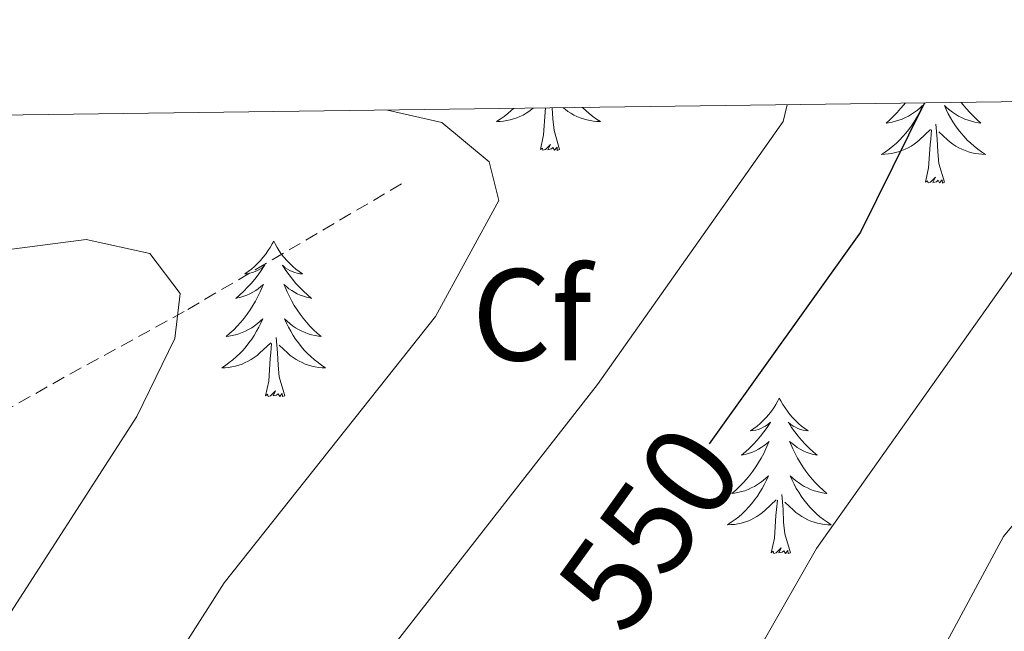
# Model space of a CAD drawing. Units: metres. Extents: x 590489 to 594983, y 4654596 to 4657624.
# Drawn here: x 592153 to 592229, y 4657285 to 4657332 of the extents above; entities that cross this region are included whole.
import ezdxf
from ezdxf.enums import TextEntityAlignment as Align

# ---------------------------------------------------------------- set-up
doc = ezdxf.new("R2010")
doc.units = ezdxf.units.M
doc.header["$MEASUREMENT"] = 0
doc.linetypes.add('TRAZOSX2', pattern=[1.5, 1, -0.5])
for name, color, linetype, lineweight in [('Level 11', 142, 'TRAZOSX2', 13), ('Level 36', 19, 'Continuous', 40), ('Level 37', 92, 'Continuous', 0), ('Level 4', 36, 'Continuous', 30), ('Level 41', 19, 'Continuous', 0), ('Level 5', 36, 'Continuous', 0), ('Level 61', 19, 'Continuous', 0)]:
    doc.layers.add(name, color=color, linetype=linetype, lineweight=lineweight)
doc.styles.add('Arial', font='ARIAL.TTF', dxfattribs={"height": 0.2})

msp = doc.modelspace()

# ---------------------------------------------------------------- linework, layer by layer
at = {"layer": 'Level 11', "color": 142, "linetype": 'TRAZOSX2', "lineweight": 13}
msp.add_polyline3d([(592182.45, 4657319.63, 537.59), (592165.79, 4657309.85, 533.34), (592156.59, 4657304.81, 531.98), (592144.79, 4657298.15, 527.85)], dxfattribs=at)
at = {"layer": 'Level 36', "color": 92, "linetype": 'Continuous', "lineweight": 0}
for points in [[(592191.03, 4657325.42, 0.01), (592190.86, 4657325.26, 0.01), (592190.59, 4657325.02, 0.01), (592190.31, 4657324.8, 0.01), (592190.02, 4657324.59, 0.01), (592189.73, 4657324.4, 0.01), (592190, 4657324.41, 0.01), (592190.26, 4657324.43, 0.01), (592190.52, 4657324.48, 0.01), (592190.78, 4657324.53, 0.01), (592191.04, 4657324.61, 0.01), (592191.29, 4657324.69, 0.01), (592191.53, 4657324.79, 0.01), (592191.77, 4657324.91, 0.01), (592192, 4657325.04, 0.01), (592192.22, 4657325.19, 0.01), (592192.43, 4657325.35, 0.01), (592192.55, 4657325.44, 0.01)], [(592193.09, 4657322.27, 0.01), (592193.34, 4657323.38, 0.01), (592193.45, 4657325.13, 0.01), (592193.49, 4657325.45, 0.01)], [(592194.57, 4657322.27, 0.01), (592194.14, 4657323.71, 0.01), (592194.05, 4657324.61, 0.01), (592194, 4657325.46, 0.01)], [(592196.32, 4657325.49, 0.01), (592196.57, 4657325.26, 0.01), (592196.84, 4657325.02, 0.01), (592197.11, 4657324.8, 0.01), (592197.4, 4657324.59, 0.01), (592197.69, 4657324.4, 0.01), (592197.43, 4657324.41, 0.01), (592197.17, 4657324.43, 0.01), (592196.9, 4657324.48, 0.01), (592196.65, 4657324.53, 0.01), (592196.39, 4657324.61, 0.01), (592196.14, 4657324.69, 0.01), (592195.9, 4657324.79, 0.01), (592195.66, 4657324.91, 0.01), (592195.43, 4657325.04, 0.01), (592195.21, 4657325.19, 0.01), (592194.99, 4657325.35, 0.01), (592194.84, 4657325.47, 0.01)], [(592221.05, 4657325.81, 0.01), (592220.96, 4657325.7, 0.01), (592220.71, 4657325.4, 0.01), (592220.45, 4657325.1, 0.01), (592220.17, 4657324.82, 0.01), (592219.89, 4657324.55, 0.01), (592219.59, 4657324.29, 0.01), (592219.78, 4657324.32, 0.01), (592220.05, 4657324.37, 0.01), (592220.31, 4657324.43, 0.01), (592220.57, 4657324.51, 0.01), (592220.83, 4657324.6, 0.01), (592221.08, 4657324.71, 0.01), (592221.32, 4657324.83, 0.01), (592221.55, 4657324.97, 0.01), (592221.78, 4657325.12, 0.01), (592221.99, 4657325.29, 0.01), (592222.2, 4657325.46, 0.01), (592222.39, 4657325.65, 0.01), (592222.25, 4657325.32, 0.01), (592222.1, 4657325, 0.01), (592221.93, 4657324.69, 0.01), (592221.75, 4657324.38, 0.01), (592221.55, 4657324.09, 0.01), (592221.34, 4657323.8, 0.01), (592221.11, 4657323.52, 0.01), (592220.88, 4657323.25, 0.01), (592220.63, 4657322.99, 0.01), (592220.38, 4657322.75, 0.01), (592220.11, 4657322.51, 0.01), (592219.83, 4657322.29, 0.01), (592219.54, 4657322.08, 0.01), (592219.25, 4657321.89, 0.01), (592219.51, 4657321.9, 0.01), (592219.78, 4657321.93, 0.01), (592220.04, 4657321.97, 0.01), (592220.3, 4657322.03, 0.01), (592220.55, 4657322.1, 0.01), (592220.8, 4657322.18, 0.01), (592221.05, 4657322.29, 0.01), (592221.29, 4657322.4, 0.01), (592221.51, 4657322.53, 0.01), (592221.74, 4657322.68, 0.01), (592221.95, 4657322.84, 0.01), (592222.15, 4657323.01, 0.01), (592223, 4657323.81, 0.01)], [(592225.36, 4657325.87, 0.01), (592225.5, 4657325.7, 0.01), (592225.75, 4657325.39, 0.01), (592226.01, 4657325.1, 0.01), (592226.29, 4657324.82, 0.01), (592226.57, 4657324.55, 0.01), (592226.87, 4657324.29, 0.01), (592226.67, 4657324.32, 0.01), (592226.41, 4657324.37, 0.01), (592226.14, 4657324.43, 0.01), (592225.89, 4657324.51, 0.01), (592225.63, 4657324.6, 0.01), (592225.38, 4657324.71, 0.01), (592225.14, 4657324.83, 0.01), (592224.91, 4657324.97, 0.01), (592224.68, 4657325.12, 0.01), (592224.47, 4657325.29, 0.01), (592224.26, 4657325.46, 0.01), (592224.07, 4657325.65, 0.01), (592224.21, 4657325.32, 0.01), (592224.36, 4657325, 0.01), (592224.53, 4657324.69, 0.01), (592224.71, 4657324.38, 0.01), (592224.91, 4657324.09, 0.01), (592225.12, 4657323.8, 0.01), (592225.34, 4657323.52, 0.01), (592225.58, 4657323.25, 0.01), (592225.82, 4657322.99, 0.01), (592226.08, 4657322.75, 0.01), (592226.35, 4657322.51, 0.01), (592226.63, 4657322.29, 0.01), (592226.92, 4657322.08, 0.01), (592227.21, 4657321.89, 0.01), (592226.94, 4657321.9, 0.01), (592226.68, 4657321.93, 0.01), (592226.42, 4657321.97, 0.01), (592226.16, 4657322.02, 0.01), (592225.91, 4657322.1, 0.01), (592225.65, 4657322.18, 0.01), (592225.41, 4657322.29, 0.01), (592225.17, 4657322.4, 0.01), (592224.94, 4657322.53, 0.01), (592224.72, 4657322.68, 0.01), (592224.51, 4657322.84, 0.01), (592224.31, 4657323.01, 0.01), (592223.65, 4657323.63, 0.01)], [(592222.61, 4657319.76, 0.01), (592222.85, 4657320.87, 0.01), (592222.97, 4657322.62, 0.01), (592223.02, 4657323.05, 0.01), (592223.08, 4657323.77, 0.01)], [(592224.08, 4657319.76, 0.01), (592223.65, 4657321.2, 0.01), (592223.56, 4657322.1, 0.01), (592223.51, 4657323.05, 0.01), (592223.41, 4657324.21, 0.01)], [(592194.57, 4657322.27, 0.01), (592194.39, 4657322.2, 0.01), (592194.37, 4657322.44, 0.01), (592194.18, 4657322.21, 0.01), (592194.06, 4657322.42, 0.01), (592193.94, 4657322.31, 0.01), (592193.67, 4657322.25, 0.01), (592193.87, 4657322.65, 0.01), (592193.48, 4657322.27, 0.01), (592193.29, 4657322.21, 0.01), (592193.25, 4657322.38, 0.01), (592193.09, 4657322.27, 0.01)], [(592224.08, 4657319.76, 0.01), (592223.91, 4657319.69, 0.01), (592223.89, 4657319.93, 0.01), (592223.7, 4657319.71, 0.01), (592223.58, 4657319.91, 0.01), (592223.45, 4657319.8, 0.01), (592223.19, 4657319.75, 0.01), (592223.38, 4657320.14, 0.01), (592223, 4657319.76, 0.01), (592222.81, 4657319.71, 0.01), (592222.77, 4657319.87, 0.01), (592222.61, 4657319.76, 0.01)], [(592172.65, 4657315.25, 0.01), (592172.53, 4657315.03, 0.01), (592172.38, 4657314.75, 0.01), (592172.21, 4657314.49, 0.01), (592172.03, 4657314.23, 0.01), (592171.83, 4657313.98, 0.01), (592171.63, 4657313.75, 0.01), (592171.41, 4657313.52, 0.01), (592171.18, 4657313.3, 0.01), (592170.94, 4657313.1, 0.01), (592170.69, 4657312.91, 0.01), (592170.43, 4657312.73, 0.01), (592170.63, 4657312.75, 0.01), (592170.83, 4657312.79, 0.01), (592171.03, 4657312.85, 0.01), (592171.22, 4657312.92, 0.01), (592171.41, 4657313, 0.01), (592171.59, 4657313.1, 0.01), (592171.77, 4657313.21, 0.01), (592171.97, 4657313.4, 0.01), (592171.93, 4657313.34, 0.01), (592171.7, 4657312.99, 0.01), (592171.46, 4657312.66, 0.01), (592171.2, 4657312.33, 0.01), (592170.93, 4657312.01, 0.01), (592170.65, 4657311.71, 0.01), (592170.36, 4657311.42, 0.01), (592170.06, 4657311.13, 0.01), (592169.75, 4657310.86, 0.01), (592169.87, 4657310.89, 0.01), (592170.12, 4657310.94, 0.01), (592170.36, 4657311.02, 0.01), (592170.59, 4657311.1, 0.01), (592170.83, 4657311.21, 0.01), (592171.05, 4657311.33, 0.01), (592171.27, 4657311.46, 0.01), (592171.47, 4657311.6, 0.01), (592171.67, 4657311.76, 0.01), (592171.86, 4657311.93, 0.01), (592171.77, 4657311.71, 0.01), (592171.61, 4657311.35, 0.01), (592171.44, 4657310.99, 0.01), (592171.26, 4657310.64, 0.01), (592171.06, 4657310.3, 0.01), (592170.84, 4657309.97, 0.01), (592170.62, 4657309.65, 0.01), (592170.38, 4657309.34, 0.01), (592170.13, 4657309.04, 0.01), (592169.86, 4657308.74, 0.01), (592169.59, 4657308.46, 0.01), (592169.3, 4657308.19, 0.01), (592169, 4657307.93, 0.01), (592169.2, 4657307.96, 0.01), (592169.47, 4657308.01, 0.01), (592169.73, 4657308.07, 0.01), (592169.99, 4657308.15, 0.01), (592170.24, 4657308.24, 0.01), (592170.49, 4657308.35, 0.01), (592170.73, 4657308.47, 0.01), (592170.97, 4657308.61, 0.01), (592171.19, 4657308.76, 0.01), (592171.41, 4657308.93, 0.01), (592171.61, 4657309.1, 0.01), (592171.81, 4657309.29, 0.01), (592171.67, 4657308.96, 0.01)], [(592172.65, 4657315.25, 0.01), (592172.76, 4657315.03, 0.01), (592172.91, 4657314.75, 0.01), (592173.08, 4657314.49, 0.01), (592173.26, 4657314.23, 0.01), (592173.45, 4657313.98, 0.01), (592173.66, 4657313.75, 0.01), (592173.88, 4657313.52, 0.01), (592174.11, 4657313.3, 0.01), (592174.35, 4657313.1, 0.01), (592174.6, 4657312.91, 0.01), (592174.86, 4657312.73, 0.01), (592174.66, 4657312.75, 0.01), (592174.46, 4657312.79, 0.01), (592174.26, 4657312.85, 0.01), (592174.07, 4657312.92, 0.01), (592173.88, 4657313, 0.01), (592173.7, 4657313.1, 0.01), (592173.52, 4657313.21, 0.01), (592173.32, 4657313.4, 0.01), (592173.36, 4657313.34, 0.01), (592173.59, 4657312.99, 0.01), (592173.83, 4657312.66, 0.01), (592174.09, 4657312.33, 0.01), (592174.35, 4657312.01, 0.01), (592174.63, 4657311.71, 0.01), (592174.93, 4657311.42, 0.01), (592175.23, 4657311.13, 0.01), (592175.54, 4657310.86, 0.01), (592175.42, 4657310.89, 0.01), (592175.17, 4657310.94, 0.01), (592174.93, 4657311.02, 0.01), (592174.69, 4657311.1, 0.01), (592174.46, 4657311.21, 0.01), (592174.24, 4657311.33, 0.01), (592174.03, 4657311.46, 0.01), (592173.82, 4657311.6, 0.01), (592173.62, 4657311.76, 0.01), (592173.43, 4657311.93, 0.01), (592173.52, 4657311.71, 0.01), (592173.68, 4657311.35, 0.01), (592173.85, 4657310.99, 0.01), (592174.03, 4657310.64, 0.01), (592174.23, 4657310.3, 0.01), (592174.45, 4657309.97, 0.01), (592174.67, 4657309.65, 0.01), (592174.91, 4657309.34, 0.01), (592175.16, 4657309.04, 0.01), (592175.43, 4657308.74, 0.01), (592175.7, 4657308.46, 0.01), (592175.99, 4657308.19, 0.01), (592176.29, 4657307.93, 0.01), (592176.09, 4657307.96, 0.01), (592175.82, 4657308.01, 0.01), (592175.56, 4657308.07, 0.01), (592175.3, 4657308.15, 0.01), (592175.05, 4657308.24, 0.01), (592174.8, 4657308.35, 0.01), (592174.56, 4657308.47, 0.01), (592174.32, 4657308.61, 0.01), (592174.1, 4657308.76, 0.01), (592173.88, 4657308.93, 0.01), (592173.68, 4657309.1, 0.01), (592173.48, 4657309.29, 0.01), (592173.62, 4657308.96, 0.01)], [(592171.673, 4657308.963, 0.01), (592171.513, 4657308.643, 0.01), (592171.342, 4657308.333, 0.01), (592171.162, 4657308.023, 0.01), (592170.962, 4657307.733, 0.01), (592170.752, 4657307.443, 0.01), (592170.532, 4657307.163, 0.01), (592170.302, 4657306.893, 0.01), (592170.052, 4657306.633, 0.01), (592169.792, 4657306.393, 0.01), (592169.522, 4657306.153, 0.01), (592169.242, 4657305.933, 0.01), (592168.951, 4657305.723, 0.01), (592168.671, 4657305.533, 0.01), (592168.931, 4657305.543, 0.01), (592169.191, 4657305.573, 0.01), (592169.451, 4657305.613, 0.01), (592169.712, 4657305.673, 0.01), (592169.972, 4657305.743, 0.01), (592170.222, 4657305.823, 0.01), (592170.462, 4657305.933, 0.01), (592170.702, 4657306.043, 0.01), (592170.932, 4657306.173, 0.01), (592171.152, 4657306.323, 0.01), (592171.372, 4657306.483, 0.01), (592171.572, 4657306.653, 0.01), (592172.422, 4657307.453, 0.01)], [(592173.623, 4657308.963, 0.01), (592173.783, 4657308.643, 0.01), (592173.953, 4657308.333, 0.01), (592174.133, 4657308.023, 0.01), (592174.333, 4657307.733, 0.01), (592174.543, 4657307.443, 0.01), (592174.763, 4657307.163, 0.01), (592174.993, 4657306.893, 0.01), (592175.243, 4657306.633, 0.01), (592175.503, 4657306.393, 0.01), (592175.773, 4657306.152, 0.01), (592176.053, 4657305.932, 0.01), (592176.333, 4657305.722, 0.01), (592176.633, 4657305.532, 0.01), (592176.363, 4657305.542, 0.01), (592176.103, 4657305.572, 0.01), (592175.832, 4657305.612, 0.01), (592175.582, 4657305.673, 0.01), (592175.322, 4657305.743, 0.01), (592175.072, 4657305.823, 0.01), (592174.832, 4657305.933, 0.01), (592174.592, 4657306.043, 0.01), (592174.362, 4657306.173, 0.01), (592174.142, 4657306.323, 0.01), (592173.922, 4657306.483, 0.01), (592173.722, 4657306.653, 0.01), (592173.062, 4657307.273, 0.01)], [(592173.5, 4657303.4, 0.01), (592173.07, 4657304.84, 0.01), (592172.98, 4657305.74, 0.01), (592172.93, 4657306.69, 0.01), (592172.83, 4657307.85, 0.01)], [(592172.03, 4657303.4, 0.01), (592172.27, 4657304.51, 0.01), (592172.38, 4657306.26, 0.01), (592172.43, 4657306.69, 0.01), (592172.49, 4657307.41, 0.01)], [(592173.5, 4657303.4, 0.01), (592173.32, 4657303.33, 0.01), (592173.3, 4657303.57, 0.01), (592173.11, 4657303.35, 0.01), (592172.99, 4657303.55, 0.01), (592172.87, 4657303.44, 0.01), (592172.6, 4657303.39, 0.01), (592172.8, 4657303.78, 0.01), (592172.41, 4657303.4, 0.01), (592172.22, 4657303.35, 0.01), (592172.18, 4657303.51, 0.01), (592172.03, 4657303.4, 0.01)], [(592211.41, 4657303.22, 0.01), (592211.3, 4657303, 0.01), (592211.15, 4657302.73, 0.01), (592210.98, 4657302.46, 0.01), (592210.8, 4657302.21, 0.01), (592210.6, 4657301.96, 0.01), (592210.39, 4657301.72, 0.01), (592210.18, 4657301.49, 0.01), (592209.95, 4657301.28, 0.01), (592209.71, 4657301.07, 0.01), (592209.45, 4657300.88, 0.01), (592209.19, 4657300.71, 0.01), (592209.39, 4657300.73, 0.01), (592209.6, 4657300.77, 0.01), (592209.8, 4657300.82, 0.01), (592209.99, 4657300.89, 0.01), (592210.18, 4657300.98, 0.01), (592210.36, 4657301.07, 0.01), (592210.53, 4657301.19, 0.01), (592210.74, 4657301.38, 0.01), (592210.7, 4657301.31, 0.01), (592210.47, 4657300.97, 0.01), (592210.23, 4657300.63, 0.01), (592209.97, 4657300.31, 0.01), (592209.7, 4657299.99, 0.01), (592209.42, 4657299.69, 0.01), (592209.13, 4657299.39, 0.01), (592208.83, 4657299.11, 0.01), (592208.51, 4657298.84, 0.01), (592208.64, 4657298.86, 0.01), (592208.88, 4657298.92, 0.01), (592209.13, 4657298.99, 0.01), (592209.36, 4657299.08, 0.01), (592209.59, 4657299.18, 0.01), (592209.82, 4657299.3, 0.01), (592210.03, 4657299.43, 0.01), (592210.24, 4657299.58, 0.01), (592210.44, 4657299.73, 0.01), (592210.62, 4657299.9, 0.01), (592210.53, 4657299.68, 0.01), (592210.38, 4657299.32, 0.01), (592210.21, 4657298.97, 0.01), (592210.02, 4657298.62, 0.01), (592209.82, 4657298.28, 0.01), (592209.61, 4657297.95, 0.01), (592209.38, 4657297.63, 0.01), (592209.15, 4657297.31, 0.01), (592208.89, 4657297.01, 0.01), (592208.63, 4657296.72, 0.01), (592208.35, 4657296.44, 0.01), (592208.07, 4657296.17, 0.01), (592207.77, 4657295.91, 0.01), (592207.97, 4657295.93, 0.01), (592208.23, 4657295.98, 0.01), (592208.5, 4657296.05, 0.01), (592208.76, 4657296.12, 0.01), (592209.01, 4657296.22, 0.01), (592209.26, 4657296.33, 0.01), (592209.5, 4657296.45, 0.01), (592209.73, 4657296.59, 0.01), (592209.96, 4657296.74, 0.01), (592210.17, 4657296.9, 0.01), (592210.38, 4657297.08, 0.01), (592210.58, 4657297.27, 0.01), (592210.43, 4657296.94, 0.01)], [(592211.41, 4657303.22, 0.01), (592211.52, 4657303, 0.01), (592211.68, 4657302.73, 0.01), (592211.85, 4657302.46, 0.01), (592212.03, 4657302.21, 0.01), (592212.22, 4657301.96, 0.01), (592212.43, 4657301.72, 0.01), (592212.65, 4657301.49, 0.01), (592212.88, 4657301.28, 0.01), (592213.12, 4657301.07, 0.01), (592213.37, 4657300.88, 0.01), (592213.63, 4657300.71, 0.01), (592213.43, 4657300.73, 0.01), (592213.23, 4657300.77, 0.01), (592213.03, 4657300.82, 0.01), (592212.83, 4657300.89, 0.01), (592212.64, 4657300.98, 0.01), (592212.46, 4657301.07, 0.01), (592212.29, 4657301.19, 0.01), (592212.08, 4657301.38, 0.01), (592212.13, 4657301.31, 0.01), (592212.35, 4657300.97, 0.01), (592212.6, 4657300.63, 0.01), (592212.85, 4657300.31, 0.01), (592213.12, 4657299.99, 0.01), (592213.4, 4657299.69, 0.01), (592213.69, 4657299.39, 0.01), (592214, 4657299.11, 0.01), (592214.31, 4657298.84, 0.01), (592214.19, 4657298.86, 0.01), (592213.94, 4657298.92, 0.01), (592213.7, 4657298.99, 0.01), (592213.46, 4657299.08, 0.01), (592213.23, 4657299.18, 0.01), (592213.01, 4657299.3, 0.01), (592212.79, 4657299.43, 0.01), (592212.59, 4657299.58, 0.01), (592212.39, 4657299.73, 0.01), (592212.2, 4657299.9, 0.01), (592212.29, 4657299.68, 0.01), (592212.45, 4657299.32, 0.01), (592212.62, 4657298.97, 0.01), (592212.8, 4657298.62, 0.01), (592213, 4657298.28, 0.01), (592213.21, 4657297.95, 0.01), (592213.44, 4657297.63, 0.01), (592213.68, 4657297.31, 0.01), (592213.93, 4657297.01, 0.01), (592214.19, 4657296.72, 0.01), (592214.47, 4657296.44, 0.01), (592214.76, 4657296.17, 0.01), (592215.05, 4657295.91, 0.01), (592214.86, 4657295.93, 0.01), (592214.59, 4657295.98, 0.01), (592214.33, 4657296.05, 0.01), (592214.07, 4657296.12, 0.01), (592213.81, 4657296.22, 0.01), (592213.57, 4657296.33, 0.01), (592213.32, 4657296.45, 0.01), (592213.09, 4657296.59, 0.01), (592212.87, 4657296.74, 0.01), (592212.65, 4657296.9, 0.01), (592212.44, 4657297.08, 0.01), (592212.25, 4657297.27, 0.01), (592212.39, 4657296.94, 0.01)], [(592210.426, 4657296.938, 0.01), (592210.276, 4657296.618, 0.01), (592210.106, 4657296.298, 0.01), (592209.926, 4657295.998, 0.01), (592209.726, 4657295.698, 0.01), (592209.515, 4657295.408, 0.01), (592209.295, 4657295.128, 0.01), (592209.055, 4657294.868, 0.01), (592208.815, 4657294.608, 0.01), (592208.555, 4657294.358, 0.01), (592208.295, 4657294.128, 0.01), (592208.015, 4657293.908, 0.01), (592207.725, 4657293.698, 0.01), (592207.435, 4657293.508, 0.01), (592207.705, 4657293.518, 0.01), (592207.965, 4657293.538, 0.01), (592208.225, 4657293.578, 0.01), (592208.485, 4657293.638, 0.01), (592208.735, 4657293.708, 0.01), (592208.985, 4657293.798, 0.01), (592209.225, 4657293.898, 0.01), (592209.465, 4657294.018, 0.01), (592209.695, 4657294.148, 0.01), (592209.915, 4657294.288, 0.01), (592210.125, 4657294.448, 0.01), (592210.335, 4657294.618, 0.01), (592211.176, 4657295.418, 0.01)], [(592212.386, 4657296.938, 0.01), (592212.536, 4657296.618, 0.01), (592212.706, 4657296.298, 0.01), (592212.896, 4657295.998, 0.01), (592213.086, 4657295.698, 0.01), (592213.296, 4657295.408, 0.01), (592213.526, 4657295.128, 0.01), (592213.756, 4657294.868, 0.01), (592214.006, 4657294.608, 0.01), (592214.266, 4657294.358, 0.01), (592214.526, 4657294.127, 0.01), (592214.806, 4657293.907, 0.01), (592215.096, 4657293.697, 0.01), (592215.386, 4657293.507, 0.01), (592215.126, 4657293.517, 0.01), (592214.856, 4657293.537, 0.01), (592214.596, 4657293.577, 0.01), (592214.336, 4657293.638, 0.01), (592214.086, 4657293.708, 0.01), (592213.836, 4657293.798, 0.01), (592213.586, 4657293.898, 0.01), (592213.356, 4657294.018, 0.01), (592213.126, 4657294.148, 0.01), (592212.896, 4657294.288, 0.01), (592212.686, 4657294.448, 0.01), (592212.486, 4657294.618, 0.01), (592211.826, 4657295.238, 0.01)], [(592212.26, 4657291.37, 0.01), (592211.83, 4657292.81, 0.01), (592211.74, 4657293.72, 0.01), (592211.7, 4657294.67, 0.01), (592211.59, 4657295.83, 0.01)], [(592210.79, 4657291.37, 0.01), (592211.04, 4657292.49, 0.01), (592211.15, 4657294.23, 0.01), (592211.2, 4657294.67, 0.01), (592211.26, 4657295.39, 0.01)], [(592212.26, 4657291.37, 0.01), (592212.09, 4657291.3, 0.01), (592212.07, 4657291.54, 0.01), (592211.88, 4657291.32, 0.01), (592211.76, 4657291.52, 0.01), (592211.64, 4657291.42, 0.01), (592211.37, 4657291.36, 0.01), (592211.56, 4657291.75, 0.01), (592211.18, 4657291.37, 0.01), (592210.99, 4657291.32, 0.01), (592210.95, 4657291.48, 0.01), (592210.79, 4657291.37, 0.01)]]:
    msp.add_polyline3d(points, dxfattribs=at)
at = {"layer": 'Level 4', "color": 36, "linetype": 'Continuous', "lineweight": 30}
msp.add_polyline3d([(592222.54, 4657325.83, 550.01), (592217.64, 4657315.92, 550.01), (592206.04, 4657299.71, 550.01)], dxfattribs=at)
at = {"layer": 'Level 5', "color": 36, "linetype": 'Continuous', "lineweight": 0}
for points in [[(592238.12, 4657326.04, 555.01), (592236.08, 4657322.47, 555.01), (592214.25, 4657291.69, 555.01), (592208.33, 4657281.31, 555.01), (592204.73, 4657270.81, 555.01), (592204.43, 4657262.81, 555.01), (592207.99, 4657251.2, 555.01), (592210.68, 4657245.49, 555.01), (592214.31, 4657242.33, 555.01), (592217.44, 4657242.37, 555.01), (592221.55, 4657244.54, 555.01), (592237.77, 4657260.9, 555.01), (592253.52, 4657271.12, 555.01), (592256.74, 4657274.94, 555.01), (592268.88, 4657300.72, 555.01), (592288.06, 4657325.37, 555.01), (592288.88, 4657326.71, 555.01)], [(592252.55, 4657326.23, 560.01), (592248.35, 4657317.53, 560.01), (592244.36, 4657311.63, 560.01), (592228.6, 4657292.61, 560.01), (592223.37, 4657282.93, 560.01), (592221.4, 4657277.27, 560.01), (592220.83, 4657272.28, 560.01), (592223.41, 4657270.46, 560.01), (592226.29, 4657270.76, 560.01), (592236.91, 4657275.02, 560.01), (592242.58, 4657279.18, 560.01), (592245.61, 4657283.17, 560.01), (592256.9, 4657304.96, 560.01), (592262.87, 4657314.75, 560.01), (592270.28, 4657325.29, 560.01), (592271.23, 4657326.47, 560.01)], [(592181.38, 4657325.29, 540.01), (592185.53, 4657324.34, 540.01), (592189.17, 4657321.32, 540.01), (592189.91, 4657318.35, 540.01), (592185.05, 4657309.48, 540.01), (592168.86, 4657289.06, 540.01), (592162.86, 4657279.63, 540.01), (592161.4, 4657274.84, 540.01), (592161.73, 4657269.63, 540.01), (592167.65, 4657250.89, 540.01), (592168.7, 4657245.39, 540.01), (592168.19, 4657240.43, 540.01), (592163.65, 4657227.49, 540.01), (592152.57, 4657210.6, 540.01)], [(592212, 4657325.69, 545.01), (592211.71, 4657324.42, 545.01), (592197.46, 4657304.26, 545.01), (592180.76, 4657282.88, 545.01), (592178.22, 4657277.95, 545.01), (592176.62, 4657272.71, 545.01), (592176.31, 4657267.71, 545.01), (592177.63, 4657262.87, 545.01), (592181.11, 4657255.39, 545.01), (592181.7, 4657250.41, 545.01), (592181.26, 4657244.62, 545.01), (592178.65, 4657233.56, 545.01), (592169.92, 4657217.9, 545.01)], [(592138.01, 4657312.75, 535.01), (592158.28, 4657315.37, 535.01), (592163.15, 4657314.29, 535.01), (592165.49, 4657311.22, 535.01), (592165.08, 4657307.78, 535.01), (592162.16, 4657301.81, 535.01), (592146.94, 4657278.2, 535.01)]]:
    msp.add_polyline3d(points, dxfattribs=at)
at = {"layer": 'Level 61', "color": 19, "linetype": 'Continuous', "lineweight": 0}
msp.add_polyline3d([(591383.72, 4655001.36, 0.01), (591353.92, 4657314.42, 0.01), (594801.46, 4657359.72, 0.01), (594832.4, 4655046.65, 0.01), (591383.72, 4655001.36, 0.01)], close=True, dxfattribs=at)

# ---------------------------------------------------------------- texts
at = {"layer": 'Level 37', "color": 92, "linetype": 'Continuous', "lineweight": 0, "style": 'Arial'}
msp.add_text('Cf', height=7, dxfattribs=at).set_placement((592192.435, 4657309.6, 541.75), align=Align.MIDDLE_CENTER)
at = {"layer": 'Level 41', "color": 39, "linetype": 'Continuous', "lineweight": 0, "style": 'Arial'}
msp.add_text('550', height=6.9999, rotation=54.41704, dxfattribs=at).set_placement((592201.445, 4657293.279, 550.01), align=Align.MIDDLE_CENTER)

doc.saveas('drawing.dxf')
